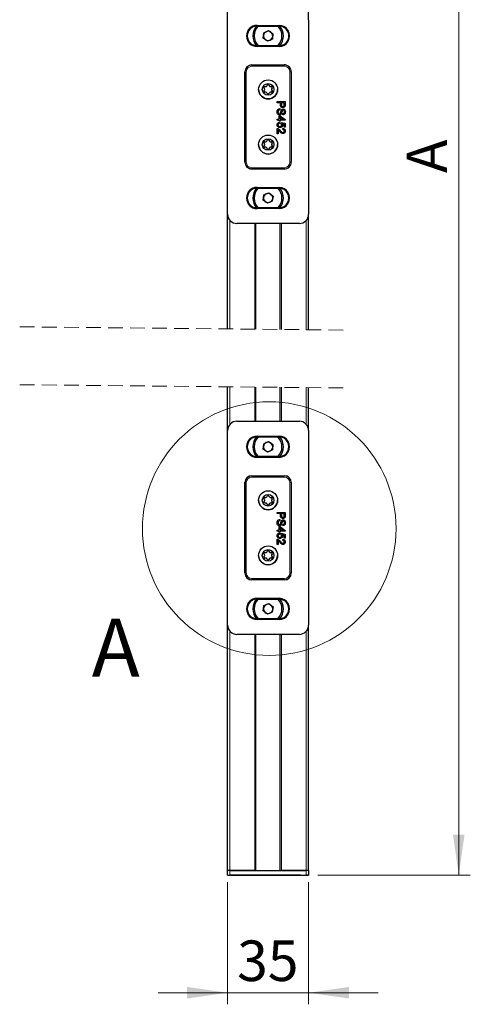
# Model space of a CAD drawing. Units: millimetres. Extents: x 0 to 420, y 0 to 297.
# Drawn here: x 67 to 106, y 112 to 197 of the extents above; entities that cross this region are included whole.
import ezdxf

# ---------------------------------------------------------------- set-up
doc = ezdxf.new("R2010")
doc.units = ezdxf.units.MM
doc.linetypes.add('HIDDEN', pattern=[1.905, 1.27, -0.635])
doc.styles.add('SLDTEXTSTYLE0', font='TXT', dxfattribs={"width": 0.605})
doc.dimstyles.new('SLDDIMSTYLE0', dxfattribs={"dimtxt": 3.5, "dimasz": 3.5, "dimexe": 0, "dimexo": 0.0625, "dimgap": 0.875, "dimtad": 1, "dimlfac": 5, "dimrnd": 1e-09, "dimzin": 12, "dimdsep": 46, "dimtxsty": 'SLDTEXTSTYLE0', "dimsah": 1, "dimcen": 0.09, "dimadec": 0, "dimazin": 3, "dimtfac": 1, "dimtofl": 0, "dimtmove": 0, "dimatfit": 3, "dimfxl": 1, "dimfrac": 2, "dimtolj": 1, "dimtzin": 12, "dimarcsym": 0})
doc.dimstyles.new('SLDDIMSTYLE1', dxfattribs={"dimtxt": 3.5, "dimasz": 3.5, "dimexe": 0, "dimexo": 0.0625, "dimgap": 0.875, "dimtad": 1, "dimlfac": 5, "dimrnd": 1e-09, "dimzin": 12, "dimdsep": 46, "dimtxsty": 'SLDTEXTSTYLE0', "dimsah": 1, "dimcen": 0.09, "dimadec": 0, "dimazin": 3, "dimtfac": 1, "dimtmove": 0, "dimatfit": 0, "dimfxl": 1, "dimfrac": 2, "dimtolj": 1, "dimtzin": 12, "dimarcsym": 0})

# ---------------------------------------------------------------- blocks, each defined once
blk = doc.blocks.new('_D')
at = {"color": 7, "linetype": 'Continuous', "lineweight": 18}
for p, q in [((91.979, 247.885), (105.649, 247.885)), ((104.649, 247.885), (104.649, 123.402)), ((92.479, 123.402), (105.649, 123.402))]:
    blk.add_line(p, q, dxfattribs=at)
for points in [[(104.649, 247.885), (104.149, 244.385), (105.149, 244.385)], [(104.649, 123.402), (105.149, 126.902), (104.149, 126.902)]]:
    blk.add_solid(points, dxfattribs=at)
at = {"color": 7, "linetype": 'Continuous', "lineweight": 18, "insert": (100.137, 184.039), "char_height": 3.5, "attachment_point": 1, "rotation": 90, "style": 'SLDTEXTSTYLE0'}
blk.add_mtext('A', dxfattribs=at)
blk = doc.blocks.new('_D_2')
at = {"color": 7, "linetype": 'Continuous', "lineweight": 18}
for p, q in [((84.679, 122.802), (84.679, 112.251)), ((91.679, 122.802), (91.679, 112.251)), ((84.679, 113.251), (78.679, 113.251)), ((84.679, 113.251), (91.679, 113.251)), ((91.679, 113.251), (97.679, 113.251))]:
    blk.add_line(p, q, dxfattribs=at)
for points in [[(84.679, 113.251), (81.179, 113.751), (81.179, 112.751)], [(91.679, 113.251), (95.179, 112.751), (95.179, 113.751)]]:
    blk.add_solid(points, dxfattribs=at)
at = {"color": 7, "linetype": 'Continuous', "lineweight": 18, "insert": (85.505, 117.763), "char_height": 3.5, "attachment_point": 1, "style": 'SLDTEXTSTYLE0'}
blk.add_mtext('35', dxfattribs=at)

msp = doc.modelspace()

# ---------------------------------------------------------------- linework, layer by layer
at = {"color": 7, "linetype": 'Continuous', "lineweight": 25}
for p, q in [((84.6786, 197.2855), (84.6786, 218.885)), ((91.6786, 197.2855), (91.6786, 218.885)), ((84.6786, 180.4845), (84.6786, 197.2855)), ((91.6786, 197.2855), (91.6786, 180.4845)), ((87.2286, 196.7979), (89.1286, 196.7979)), ((87.2286, 196.735), (89.1286, 196.735)), ((87.7589, 195.6921), (87.8017, 196.152)), ((88.1358, 195.4251), (87.7589, 195.6921)), ((87.8017, 196.152), (88.2214, 196.3449)), ((87.8017, 196.152), (88.0115, 196.2485)), ((88.0115, 196.2485), (88.2214, 196.3449)), ((88.5555, 195.618), (88.1358, 195.4251)), ((88.2214, 196.3449), (88.5983, 196.0779)), ((88.2214, 196.3449), (88.4098, 196.2114)), ((88.4098, 196.2114), (88.5983, 196.0779)), ((88.5983, 196.0779), (88.5555, 195.618)), ((89.1286, 195.035), (87.2286, 195.035)), ((89.1286, 194.9721), (87.2286, 194.9721)), ((86.7786, 193.385), (89.5786, 193.385)), ((86.1786, 184.985), (86.1786, 192.785)), ((90.1786, 192.785), (90.1786, 184.985)), ((87.8755, 191.305), (87.8279, 191.3875)), ((87.8971, 191.5075), (87.9924, 191.5075)), ((88.0617, 191.5475), (88.1093, 191.63)), ((88.2479, 191.63), (88.2955, 191.5475)), ((88.3648, 191.5075), (88.46, 191.5075)), ((88.5293, 191.3875), (88.4817, 191.305)), ((87.8279, 191.1425), (87.8755, 191.225)), ((87.9924, 191.0225), (87.8971, 191.0225)), ((88.1093, 190.9), (88.0617, 190.9825)), ((88.2955, 190.9825), (88.2479, 190.9)), ((88.46, 191.0225), (88.3648, 191.0225)), ((88.4817, 191.225), (88.5293, 191.1425)), ((88.9625, 190.2131), (89.6625, 190.2131)), ((88.9625, 190.1144), (88.9625, 190.2131)), ((89.2496, 190.1144), (88.9625, 190.1144)), ((89.2496, 189.9429), (89.2496, 190.1144)), ((89.5817, 190.1144), (89.3304, 190.1144)), ((89.3304, 190.1144), (89.3304, 189.9456)), ((89.5817, 189.9472), (89.5817, 190.1144)), ((89.6625, 190.2131), (89.6625, 189.9559)), ((89.133, 188.6875), (89.133, 188.9926)), ((89.133, 188.9926), (89.2227, 188.9926)), ((89.2048, 189.6028), (89.2048, 189.5041)), ((89.2227, 188.9926), (89.6535, 188.6605)), ((89.4748, 188.6875), (89.2227, 188.8818)), ((89.2227, 188.8818), (89.2227, 188.6875)), ((89.465, 189.0734), (89.465, 189.1721)), ((88.9625, 188.6875), (89.133, 188.6875)), ((88.9625, 188.5977), (88.9625, 188.6875)), ((89.133, 188.5977), (88.9625, 188.5977)), ((89.133, 188.508), (89.133, 188.5977)), ((89.2227, 188.508), (89.133, 188.508)), ((89.1509, 188.4182), (89.1599, 188.3285)), ((89.2227, 188.6875), (89.4748, 188.6875)), ((89.6535, 188.5977), (89.2227, 188.5977)), ((89.2227, 188.5977), (89.2227, 188.508)), ((89.2856, 188.3195), (89.2945, 188.4093)), ((89.2945, 188.4093), (89.6535, 188.3375)), ((89.5637, 188.2641), (89.3824, 188.2997)), ((89.5637, 188.0054), (89.5637, 188.2641)), ((89.6535, 188.0054), (89.5637, 188.0054)), ((89.6535, 188.6605), (89.6535, 188.5977)), ((89.6535, 188.3375), (89.6535, 188.0054)), ((88.9625, 187.44), (88.9625, 187.8977)), ((89.0522, 187.44), (88.9625, 187.44)), ((89.0522, 187.7825), (89.0522, 187.44)), ((89.456, 187.799), (89.465, 187.8887)), ((87.8755, 186.545), (87.8279, 186.6275)), ((87.8279, 186.3825), (87.8755, 186.465)), ((87.8971, 186.7475), (87.9924, 186.7475)), ((87.9924, 186.2625), (87.8971, 186.2625)), ((88.0617, 186.7875), (88.1093, 186.87)), ((88.2479, 186.87), (88.2955, 186.7875)), ((88.3648, 186.7475), (88.46, 186.7475)), ((88.46, 186.2625), (88.3648, 186.2625)), ((88.5293, 186.6275), (88.4817, 186.545)), ((88.4817, 186.465), (88.5293, 186.3825)), ((88.1093, 186.14), (88.0617, 186.2225)), ((88.2955, 186.2225), (88.2479, 186.14)), ((89.5786, 184.385), (86.7786, 184.385)), ((87.2286, 182.7979), (89.1286, 182.7979)), ((87.2286, 182.735), (89.1286, 182.735)), ((87.7503, 181.7121), (87.8147, 182.1695)), ((87.8147, 182.1695), (88.243, 182.3424)), ((87.8147, 182.1695), (88.0288, 182.2559)), ((88.0288, 182.2559), (88.243, 182.3424)), ((88.243, 182.3424), (88.6069, 182.0579)), ((88.243, 182.3424), (88.4249, 182.2001)), ((88.4249, 182.2001), (88.6069, 182.0579)), ((88.6069, 182.0579), (88.5425, 181.6005)), ((88.1142, 181.4276), (87.7503, 181.7121)), ((88.5425, 181.6005), (88.1142, 181.4276)), ((84.6786, 170.583), (84.6786, 180.4845)), ((89.1286, 181.035), (87.2286, 181.035)), ((89.1286, 180.9721), (87.2286, 180.9721)), ((91.6786, 170.5128), (91.6786, 180.4845)), ((90.8791, 179.685), (85.4781, 179.685)), ((87.1286, 170.5585), (87.1286, 179.685)), ((89.2286, 170.5374), (89.2286, 179.685)), ((84.6786, 161.8026), (84.6786, 165.583)), ((87.1286, 162.6021), (87.1286, 165.5585)), ((89.2286, 162.6021), (89.2286, 165.5374)), ((91.6786, 161.8026), (91.6786, 165.5128)), ((85.4781, 162.6021), (90.8791, 162.6021)), ((84.6786, 145.0016), (84.6786, 161.8026)), ((91.6786, 161.8026), (91.6786, 145.0016)), ((87.2286, 161.315), (89.1286, 161.315)), ((87.2286, 161.2521), (89.1286, 161.2521)), ((87.8017, 160.6691), (88.2214, 160.862)), ((87.8017, 160.6691), (88.0115, 160.7656)), ((88.0115, 160.7656), (88.2214, 160.862)), ((88.2214, 160.862), (88.5983, 160.595)), ((88.2214, 160.862), (88.4098, 160.7285)), ((88.4098, 160.7285), (88.5983, 160.595)), ((87.7589, 160.2092), (87.8017, 160.6691)), ((88.1358, 159.9422), (87.7589, 160.2092)), ((88.5555, 160.1351), (88.1358, 159.9422)), ((88.5983, 160.595), (88.5555, 160.1351)), ((89.1286, 159.5521), (87.2286, 159.5521)), ((89.1286, 159.4892), (87.2286, 159.4892)), ((86.7786, 157.9021), (89.5786, 157.9021)), ((86.1786, 149.5021), (86.1786, 157.3021)), ((90.1786, 157.3021), (90.1786, 149.5021)), ((87.8755, 155.8221), (87.8279, 155.9046)), ((87.8279, 155.6596), (87.8755, 155.7421)), ((87.8971, 156.0246), (87.9924, 156.0246)), ((88.0617, 156.0646), (88.1093, 156.1471)), ((88.2479, 156.1471), (88.2955, 156.0646)), ((88.3648, 156.0246), (88.46, 156.0246)), ((88.5293, 155.9046), (88.4817, 155.8221)), ((88.4817, 155.7421), (88.5293, 155.6596)), ((87.9924, 155.5396), (87.8971, 155.5396)), ((88.1093, 155.4171), (88.0617, 155.4996)), ((88.2955, 155.4996), (88.2479, 155.4171)), ((88.46, 155.5396), (88.3648, 155.5396)), ((88.9625, 154.7302), (89.6625, 154.7302)), ((88.9625, 154.6315), (88.9625, 154.7302)), ((89.2496, 154.6315), (88.9625, 154.6315)), ((89.2048, 154.12), (89.2048, 154.0213)), ((89.2496, 154.46), (89.2496, 154.6315)), ((89.5817, 154.6315), (89.3304, 154.6315)), ((89.3304, 154.6315), (89.3304, 154.4627)), ((89.5817, 154.4644), (89.5817, 154.6315)), ((89.6625, 154.7302), (89.6625, 154.4731)), ((88.9625, 153.2046), (89.133, 153.2046)), ((88.9625, 153.1148), (88.9625, 153.2046)), ((89.133, 153.1148), (88.9625, 153.1148)), ((89.133, 153.2046), (89.133, 153.5097)), ((89.133, 153.5097), (89.2227, 153.5097)), ((89.133, 153.0251), (89.133, 153.1148)), ((89.2227, 153.5097), (89.6535, 153.1777)), ((89.4748, 153.2046), (89.2227, 153.3989)), ((89.2227, 153.3989), (89.2227, 153.2046)), ((89.2227, 153.2046), (89.4748, 153.2046)), ((89.6535, 153.1148), (89.2227, 153.1148)), ((89.2227, 153.1148), (89.2227, 153.0251)), ((89.465, 153.5905), (89.465, 153.6892)), ((89.6535, 153.1777), (89.6535, 153.1148)), ((88.9625, 151.9572), (88.9625, 152.4148)), ((89.0522, 152.2996), (89.0522, 151.9572)), ((89.2227, 153.0251), (89.133, 153.0251)), ((89.1509, 152.9354), (89.1599, 152.8456)), ((89.2856, 152.8366), (89.2945, 152.9264)), ((89.2945, 152.9264), (89.6535, 152.8546)), ((89.5637, 152.7812), (89.3824, 152.8169)), ((89.456, 152.3161), (89.465, 152.4059)), ((89.5637, 152.5225), (89.5637, 152.7812)), ((89.6535, 152.5225), (89.5637, 152.5225)), ((89.6535, 152.8546), (89.6535, 152.5225)), ((88.0617, 151.3046), (88.1093, 151.3871)), ((88.2479, 151.3871), (88.2955, 151.3046)), ((89.0522, 151.9572), (88.9625, 151.9572)), ((87.8755, 151.0621), (87.8279, 151.1446)), ((87.8279, 150.8996), (87.8755, 150.9821)), ((87.8971, 151.2646), (87.9924, 151.2646)), ((87.9924, 150.7796), (87.8971, 150.7796)), ((88.1093, 150.6572), (88.0617, 150.7397)), ((88.2955, 150.7397), (88.2479, 150.6572)), ((88.3648, 151.2646), (88.46, 151.2646)), ((88.46, 150.7796), (88.3648, 150.7796)), ((88.5293, 151.1446), (88.4817, 151.0621)), ((88.4817, 150.9821), (88.5293, 150.8996)), ((89.5786, 148.9021), (86.7786, 148.9021)), ((87.2286, 147.315), (89.1286, 147.315)), ((87.2286, 147.2521), (89.1286, 147.2521)), ((87.7503, 146.2292), (87.8147, 146.6866)), ((87.8147, 146.6866), (88.243, 146.8595)), ((87.8147, 146.6866), (88.0288, 146.773)), ((88.0288, 146.773), (88.243, 146.8595)), ((88.243, 146.8595), (88.6069, 146.575)), ((88.243, 146.8595), (88.4249, 146.7173)), ((88.4249, 146.7173), (88.6069, 146.575)), ((88.6069, 146.575), (88.5425, 146.1177)), ((89.1286, 145.5522), (87.2286, 145.5522)), ((89.1286, 145.4893), (87.2286, 145.4893)), ((88.1142, 145.9448), (87.7503, 146.2292)), ((88.5425, 146.1177), (88.1142, 145.9448)), ((84.6786, 123.8021), (84.6786, 145.0016)), ((91.6786, 123.8021), (91.6786, 145.0016)), ((90.8791, 144.2021), (85.4781, 144.2021)), ((87.1286, 123.8021), (87.1286, 144.2021)), ((89.2286, 123.8021), (89.2286, 144.2021)), ((84.8786, 123.8021), (84.6786, 123.8021)), ((84.6786, 123.4021), (84.6786, 123.8021)), ((84.6786, 123.4021), (84.8786, 123.4021)), ((87.0286, 123.8021), (84.8786, 123.8021)), ((84.8786, 123.8021), (91.4786, 123.8021)), ((90.4286, 123.4021), (84.8786, 123.4021)), ((84.8786, 123.4021), (91.4786, 123.4021)), ((91.4786, 123.8021), (89.3286, 123.8021)), ((90.9786, 123.4021), (90.3877, 123.4021)), ((90.4286, 123.4021), (90.3877, 123.4021)), ((90.9786, 123.4021), (91.5695, 123.4021)), ((91.6786, 123.8021), (91.4786, 123.8021)), ((91.6786, 123.4021), (91.4786, 123.4021)), ((91.5286, 123.4021), (91.6786, 123.4021)), ((91.5695, 123.4021), (91.5286, 123.4021)), ((91.6786, 123.8021), (91.6786, 123.4021))]:
    msp.add_line(p, q, dxfattribs=at)
at = {"color": 7, "linetype": 'Continuous', "lineweight": 18}
for p, q in [((87.2286, 196.735), (87.2286, 196.7979)), ((89.1286, 196.735), (89.1286, 196.7979)), ((87.2286, 195.035), (87.2286, 194.9721)), ((89.1286, 195.035), (89.1286, 194.9721)), ((86.7786, 193.366), (86.7786, 193.385)), ((86.7786, 193.366), (89.5786, 193.366)), ((86.7786, 193.366), (86.7786, 193.2661)), ((89.5786, 193.2661), (86.7786, 193.2661)), ((89.5786, 193.366), (89.5786, 193.385)), ((89.5786, 193.366), (89.5786, 193.2661)), ((86.1976, 192.785), (86.1786, 192.785)), ((86.1976, 184.985), (86.1976, 192.785)), ((86.1976, 192.785), (86.2975, 192.785)), ((86.2975, 192.785), (86.2975, 184.985)), ((90.0597, 184.985), (90.0597, 192.785)), ((90.0597, 192.785), (90.1596, 192.785)), ((90.1596, 192.785), (90.1596, 184.985)), ((90.1596, 192.785), (90.1786, 192.785)), ((86.1976, 184.985), (86.1786, 184.985)), ((86.1976, 184.985), (86.2975, 184.985)), ((90.0597, 184.985), (90.1596, 184.985)), ((90.1596, 184.985), (90.1786, 184.985)), ((86.7786, 184.5039), (89.5786, 184.5039)), ((86.7786, 184.5039), (86.7786, 184.404)), ((86.7786, 184.404), (86.7786, 184.385)), ((89.5786, 184.404), (86.7786, 184.404)), ((89.5786, 184.5039), (89.5786, 184.404)), ((89.5786, 184.404), (89.5786, 184.385)), ((87.2286, 182.735), (87.2286, 182.7979)), ((89.1286, 182.735), (89.1286, 182.7979)), ((87.2286, 181.035), (87.2286, 180.9721)), ((89.1286, 181.035), (89.1286, 180.9721)), ((84.8786, 170.581), (84.8786, 179.9554)), ((87.0286, 170.5595), (87.0286, 179.685)), ((89.3286, 170.5364), (89.3286, 179.685)), ((91.4786, 170.5148), (91.4786, 179.9554)), ((84.8786, 162.3317), (84.8786, 165.581)), ((87.0286, 162.6021), (87.0286, 165.5595)), ((89.3286, 162.6021), (89.3286, 165.5364)), ((91.4786, 162.3317), (91.4786, 165.5148)), ((87.2286, 161.2521), (87.2286, 161.315)), ((89.1286, 161.2521), (89.1286, 161.315)), ((87.2286, 159.5521), (87.2286, 159.4892)), ((89.1286, 159.5521), (89.1286, 159.4892)), ((86.7786, 157.8832), (86.7786, 157.9021)), ((86.7786, 157.8832), (89.5786, 157.8832)), ((86.7786, 157.8832), (86.7786, 157.7832)), ((89.5786, 157.7832), (86.7786, 157.7832)), ((89.5786, 157.8832), (89.5786, 157.9021)), ((89.5786, 157.8832), (89.5786, 157.7832)), ((86.1976, 157.3021), (86.1786, 157.3021)), ((86.1976, 149.5021), (86.1976, 157.3021)), ((86.1976, 157.3021), (86.2975, 157.3021)), ((86.2975, 157.3021), (86.2975, 149.5021)), ((90.0597, 149.5021), (90.0597, 157.3021)), ((90.0597, 157.3021), (90.1596, 157.3021)), ((90.1596, 157.3021), (90.1596, 149.5021)), ((90.1596, 157.3021), (90.1786, 157.3021)), ((86.1976, 149.5021), (86.1786, 149.5021)), ((86.1976, 149.5021), (86.2975, 149.5021)), ((86.7786, 149.021), (89.5786, 149.021)), ((86.7786, 149.021), (86.7786, 148.9211)), ((86.7786, 148.9211), (86.7786, 148.9021)), ((89.5786, 148.9211), (86.7786, 148.9211)), ((89.5786, 149.021), (89.5786, 148.9211)), ((89.5786, 148.9211), (89.5786, 148.9021)), ((90.0597, 149.5021), (90.1596, 149.5021)), ((90.1596, 149.5021), (90.1786, 149.5021)), ((87.2286, 147.2521), (87.2286, 147.315)), ((89.1286, 147.2521), (89.1286, 147.315)), ((87.2286, 145.5522), (87.2286, 145.4893)), ((89.1286, 145.5522), (89.1286, 145.4893)), ((84.8786, 123.8021), (84.8786, 144.4725)), ((87.0286, 123.8021), (87.0286, 144.2021)), ((89.3286, 123.8021), (89.3286, 144.2021)), ((91.4786, 123.8021), (91.4786, 144.4725)), ((84.8786, 123.8021), (84.8786, 123.4021)), ((91.4786, 123.4021), (91.4786, 123.8021))]:
    msp.add_line(p, q, dxfattribs=at)
at = {"color": 7, "linetype": 'HIDDEN', "lineweight": 18}
for p, q in [((94.6786, 170.4828), (66.7187, 170.7631)), ((94.6786, 165.4828), (66.7187, 165.7631))]:
    msp.add_line(p, q, dxfattribs=at)
at = {"color": 7, "linetype": 'Continuous', "lineweight": 25, "flags": 128}
for points in [[(87.8172, 191.1025), (87.8199, 191.1232), (87.8279, 191.1425)], [(88.5293, 191.1425), (88.5373, 191.1232), (88.54, 191.1025)], [(87.8172, 186.3425), (87.8199, 186.3632), (87.8279, 186.3825)], [(88.5293, 186.3825), (88.5373, 186.3632), (88.54, 186.3425)], [(87.8172, 155.6197), (87.8199, 155.6404), (87.8279, 155.6596)], [(88.5293, 155.6596), (88.5373, 155.6404), (88.54, 155.6197)], [(87.8172, 150.8596), (87.8199, 150.8803), (87.8279, 150.8996)], [(88.5293, 150.8996), (88.5373, 150.8803), (88.54, 150.8596)]]:
    msp.add_lwpolyline(points, dxfattribs=at)
at = {"color": 7, "linetype": 'Continuous', "lineweight": 25}
for centre, radius in [((88.1786, 191.265), 0.82), ((88.1786, 191.265), 0.5), ((88.1786, 186.505), 0.82), ((88.1786, 186.505), 0.5), ((88.1786, 155.7821), 0.82), ((88.1786, 155.7821), 0.5), ((88.1786, 151.0221), 0.82), ((88.1786, 151.0221), 0.5)]:
    msp.add_circle(centre, radius, dxfattribs=at)
at = {"color": 7, "linetype": 'Continuous', "lineweight": 18}
msp.add_circle((88.2786, 153.3351), 10.9517, dxfattribs=at)
at = {"color": 7, "linetype": 'Continuous', "lineweight": 25}
for centre, radius, start, end in [((87.2286, 195.885), 0.9129, 90.000429, 269.999571), ((87.2286, 195.885), 0.85, 90.001607, 269.998393), ((88.1785, 195.885), 1.32, 140.039926, 219.960074), ((88.1786, 195.885), 1.2, 134.901257, 225.098743), ((88.1786, 195.885), 1.2, 314.899473, 45.100527), ((89.1286, 195.885), 0.9129, 269.998932, 90.001068), ((89.1286, 195.885), 0.85, 270, 90), ((88.1786, 195.885), 1.32, 320.041471, 39.958529), ((88.1786, 195.885), 1.2, 179.999315, 225.097928), ((88.1786, 195.885), 0.4, 174.688003, 234.684342), ((88.1786, 195.885), 0.4, 114.685536, 174.681355), ((88.1786, 195.885), 0.4, 54.685517, 114.685075), ((88.1786, 195.885), 0.4, 294.682452, 354.686063), ((88.1786, 195.885), 0.3999, 354.675861, 54.687427), ((88.1786, 195.885), 1.1999, 314.898832, 0.001183), ((88.1786, 195.885), 0.4, 234.685517, 294.685075), ((86.7786, 192.785), 0.6, 90.000383, 179.99734), ((89.5786, 192.785), 0.6, 359.998773, 90.001227), ((87.8971, 191.4275), 0.08, 90.001581, 209.995071), ((87.8971, 191.4275), 0.08, 89.990861, 180.026214), ((87.9924, 191.5874), 0.0799, 269.968753, 330.00818), ((88.1786, 191.59), 0.08, 29.99349, 150.00651), ((88.3647, 191.5874), 0.0799, 209.99182, 270.031247), ((88.46, 191.4275), 0.08, 330.004929, 89.998419), ((88.46, 191.4275), 0.08, 0.002938, 89.979987), ((88.1786, 191.265), 0.82, 180.000514, 359.999486), ((87.8972, 191.1025), 0.08, 150, 269.993491), ((87.8061, 191.265), 0.0801, 330.039428, 29.960572), ((87.8061, 191.265), 0.0801, 330.03289, 0.006537), ((87.9924, 190.9426), 0.0799, 29.99182, 90.031247), ((88.1786, 190.94), 0.08, 209.99349, 330.00651), ((88.3647, 190.9426), 0.0799, 89.968753, 150.00818), ((88.46, 191.1025), 0.08, 270.006509, 30), ((88.5511, 191.265), 0.0801, 150.039428, 209.960572), ((88.551, 191.265), 0.0801, 179.993463, 209.96711), ((88.1786, 186.505), 0.82, 180.000514, 359.999486), ((87.8971, 186.6675), 0.08, 90.001581, 209.995071), ((87.8971, 186.3425), 0.08, 149.990141, 270.013208), ((87.8971, 186.6675), 0.08, 89.990861, 180.026214), ((87.8061, 186.505), 0.0801, 330.030897, 29.969103), ((87.8063, 186.505), 0.0799, 329.999351, 0.023015), ((87.9924, 186.8274), 0.0799, 269.960222, 330.046288), ((87.9924, 186.1825), 0.08, 30.00889, 89.9846), ((88.1786, 186.83), 0.08, 29.99349, 150.00651), ((88.3647, 186.8274), 0.0799, 209.953712, 270.039778), ((88.3648, 186.1825), 0.08, 90.0154, 149.99111), ((88.46, 186.6675), 0.08, 330.004929, 89.998419), ((88.46, 186.6675), 0.08, 0.002938, 89.979987), ((88.46, 186.3425), 0.08, 269.986792, 30.009859), ((88.551, 186.505), 0.0801, 150.030897, 209.969103), ((88.5509, 186.505), 0.0799, 179.976985, 210.000649), ((88.1786, 186.18), 0.08, 209.99349, 330.00651), ((86.7786, 184.985), 0.6, 180.000383, 269.999617), ((89.5786, 184.985), 0.6, 269.998773, 0.003504), ((87.2286, 181.885), 0.9129, 90.001077, 269.998923), ((87.2286, 181.885), 0.85, 90.000804, 269.999196), ((88.1786, 181.885), 1.32, 140.040367, 219.959633), ((88.1786, 181.885), 1.2, 134.900622, 225.099378), ((88.1787, 181.885), 0.4001, 111.990543, 171.977344), ((88.1786, 181.8851), 0.4, 51.978897, 111.985964), ((88.1786, 181.885), 0.4, 351.982887, 51.98902), ((88.1786, 181.885), 1.2, 314.898575, 45.101425), ((89.1286, 181.885), 0.9129, 269.999581, 90.000419), ((89.1286, 181.885), 0.85, 269.999196, 90.000804), ((88.1785, 181.885), 1.32, 320.042316, 39.957684), ((88.1785, 181.8849), 1.1999, 179.997489, 225.100893), ((88.1786, 181.885), 0.4, 171.984991, 231.980583), ((88.1786, 181.885), 0.4, 231.981953, 291.983861), ((88.1786, 181.885), 0.4, 291.982693, 351.985194), ((88.1788, 181.8849), 1.1998, 314.895346, 0.003531), ((85.4779, 180.4844), 0.7993, 179.987859, 270.012141), ((90.8792, 180.4844), 0.7993, 269.987859, 0.012141), ((85.4779, 161.8028), 0.7994, 89.988831, 180.011169), ((90.8792, 161.8028), 0.7994, 359.988831, 90.011169), ((87.2286, 160.4021), 0.9129, 90.000429, 269.999571), ((87.2286, 160.4021), 0.85, 90, 270), ((88.1785, 160.4021), 1.32, 140.039926, 219.960074), ((88.1785, 160.4021), 1.2, 134.90001, 225.09999), ((88.1787, 160.4021), 0.4001, 114.692904, 174.673987), ((88.1785, 160.4021), 0.4, 54.679032, 114.677958), ((88.1788, 160.4022), 0.3998, 354.667751, 54.698388), ((88.1787, 160.4021), 1.1999, 314.898326, 45.101674), ((89.1286, 160.4021), 0.9129, 269.998932, 90.001068), ((89.1286, 160.4021), 0.85, 269.998393, 90.001607), ((88.1786, 160.4021), 1.32, 320.040942, 39.959058), ((88.1785, 160.4021), 1.1999, 179.99743, 225.099813), ((88.1785, 160.4021), 0.3999, 174.677357, 234.694988), ((88.1786, 160.4021), 0.4, 234.679032, 294.677958), ((88.1785, 160.4021), 0.4, 294.689504, 354.68296), ((88.1787, 160.4021), 1.1999, 314.897034, 0.00298), ((86.7786, 157.3021), 0.6, 90.004269, 179.995731), ((89.5786, 157.3021), 0.6, 0.000383, 89.997341), ((88.1786, 155.7822), 0.82, 180.00218, 359.99782), ((87.8971, 155.9446), 0.08, 89.967069, 210.019722), ((87.8971, 155.9447), 0.0799, 89.961706, 180.021214), ((87.8971, 155.6196), 0.08, 150.009859, 270.00335), ((87.8061, 155.7821), 0.0801, 330.039428, 29.960572), ((87.8061, 155.7821), 0.0801, 330.03289, 0.006537), ((87.9924, 156.1046), 0.08, 270.0154, 329.99111), ((88.1786, 156.1071), 0.08, 29.99349, 150.00651), ((88.3648, 156.1046), 0.08, 210.00889, 269.9846), ((88.4601, 155.9446), 0.08, 329.980278, 90.032931), ((88.46, 155.9446), 0.08, 0.007938, 90.009142), ((88.46, 155.6196), 0.08, 269.99665, 29.990141), ((88.5511, 155.7821), 0.0801, 150.039428, 209.960572), ((88.551, 155.7821), 0.0801, 179.993463, 209.96711), ((87.9924, 155.4596), 0.08, 30.00889, 89.9846), ((88.1786, 155.4571), 0.08, 209.99349, 330.00651), ((88.3648, 155.4596), 0.08, 90.0154, 149.99111), ((88.1786, 151.3471), 0.08, 29.99349, 150.00651), ((88.1786, 151.0221), 0.82, 179.998848, 0.001152), ((87.8972, 151.1846), 0.08, 90.006509, 210), ((87.8972, 150.8596), 0.08, 150, 269.993491), ((87.8971, 151.1847), 0.0799, 89.961722, 180.055353), ((87.8061, 151.0221), 0.0801, 330.039428, 29.960572), ((87.8065, 151.022), 0.0797, 329.965815, 0.073613), ((87.9924, 151.3446), 0.08, 270.0154, 329.99111), ((87.9925, 150.6998), 0.0799, 29.974744, 90.077909), ((88.1786, 150.6972), 0.08, 209.99349, 330.00651), ((88.3648, 151.3446), 0.08, 210.00889, 269.9846), ((88.3647, 150.6998), 0.0799, 89.922091, 150.025256), ((88.46, 151.1846), 0.08, 330, 89.993491), ((88.46, 151.1846), 0.08, 359.973786, 90.009139), ((88.46, 150.8596), 0.08, 270.006509, 30), ((88.5511, 151.0221), 0.0801, 150.039428, 209.960572), ((88.5507, 151.022), 0.0797, 179.926387, 210.034185), ((86.7786, 149.5022), 0.6, 180.004269, 269.995731), ((89.5786, 149.5021), 0.6, 270.002659, 359.999617), ((87.2286, 146.4021), 0.9129, 90.000429, 269.999571), ((87.2286, 146.4021), 0.85, 90, 270), ((88.1785, 146.4021), 1.32, 140.039926, 219.960074), ((88.1785, 146.4021), 1.2, 134.899732, 225.100268), ((88.1787, 146.4021), 1.1999, 314.897923, 45.102077), ((89.1286, 146.4021), 0.9129, 269.998932, 90.001068), ((89.1286, 146.4021), 0.85, 269.998393, 90.001607), ((88.1786, 146.4021), 1.32, 320.041999, 39.958001), ((88.1785, 146.4021), 1.1999, 179.998627, 225.100894), ((88.1787, 146.4021), 0.4001, 171.987681, 231.975336), ((88.1786, 146.4021), 0.4, 111.982693, 171.985194), ((88.1786, 146.4022), 0.4, 51.978897, 111.985964), ((88.1786, 146.4022), 0.4, 291.983646, 351.975827), ((88.1786, 146.4021), 0.4, 351.985578, 51.983773), ((88.1788, 146.4021), 1.1998, 314.895346, 0.002392), ((88.1786, 146.4023), 0.4001, 232.000861, 291.97848), ((85.4779, 145.0015), 0.7994, 179.988831, 270.011169), ((90.8792, 145.0015), 0.7994, 269.988831, 0.011169)]:
    msp.add_arc(centre, radius, start, end, dxfattribs=at)
at = {"color": 7, "linetype": 'Continuous', "lineweight": 18}
for centre, radius, start, end in [((86.7786, 192.785), 0.581, 89.99753, 180.000119), ((86.7786, 192.785), 0.4811, 90.000006, 179.999994), ((89.5786, 192.7851), 0.581, 359.995867, 90.004133), ((89.5786, 192.785), 0.4811, 0.000006, 89.999994), ((86.7786, 184.985), 0.581, 180.001543, 269.998457), ((86.7786, 184.985), 0.4811, 180.000006, 269.999994), ((89.5786, 184.985), 0.581, 269.999881, 0.00247), ((89.5786, 184.985), 0.4811, 270.000006, 359.999994), ((86.7786, 157.3021), 0.581, 90.001543, 179.998457), ((86.7786, 157.3021), 0.4811, 90.000006, 179.999994), ((89.5786, 157.3022), 0.581, 359.99753, 90.000119), ((89.5786, 157.3021), 0.4811, 0.000006, 89.999994), ((86.7786, 149.5021), 0.581, 180.001543, 269.998457), ((86.7786, 149.5021), 0.4811, 180.000006, 269.999994), ((89.5786, 149.5021), 0.581, 269.999881, 0.00247), ((89.5786, 149.5021), 0.4811, 270.000006, 359.999994)]:
    msp.add_arc(centre, radius, start, end, dxfattribs=at)
at = {"color": 7, "linetype": 'Continuous', "lineweight": 25}
for points, knots in [([(89.4612, 189.6926), (89.4262, 189.6963), (89.3564, 189.7037), (89.2553, 189.793), (89.2518, 189.886), (89.2496, 189.9429)], [0, 0, 0, 0, 0.2807507, 0.5596855, 1, 1, 1, 1]), ([(89.3304, 189.9456), (89.3312, 189.9241), (89.3327, 189.8814), (89.358, 189.8239), (89.4078, 189.7948), (89.4415, 189.7925), (89.4584, 189.7913)], [0, 0, 0, 0, 0.28142324, 0.55970897, 0.77936921, 1, 1, 1, 1]), ([(89.4584, 189.7913), (89.4724, 189.7922), (89.5004, 189.794), (89.5361, 189.8112), (89.5631, 189.8359), (89.5714, 189.8564), (89.5755, 189.8666)], [0, 0, 0, 0, 0.2803819, 0.5601924, 0.7801842, 1, 1, 1, 1]), ([(89.6559, 189.8522), (89.6497, 189.8268), (89.6373, 189.7762), (89.5835, 189.7241), (89.5222, 189.6969), (89.4815, 189.694), (89.4612, 189.6926)], [0, 0, 0, 0, 0.279977, 0.5588743, 0.7794332, 1, 1, 1, 1]), ([(89.6559, 189.8522), (89.6497, 189.8268), (89.6373, 189.7762), (89.5835, 189.7241), (89.5222, 189.6969), (89.4815, 189.694), (89.4612, 189.6926)], [0, 0, 0, 0, 0.279977, 0.5588743, 0.7794332, 1, 1, 1, 1]), ([(89.5755, 189.8666), (89.5778, 189.8816), (89.5818, 189.9083), (89.5817, 189.9353), (89.5817, 189.9472)], [0, 0, 0, 0, 0.5597254, 1, 1, 1, 1]), ([(89.6625, 189.9559), (89.6624, 189.9365), (89.6623, 189.9018), (89.6578, 189.8673), (89.6559, 189.8522)], [0, 0, 0, 0, 0.5600462, 1, 1, 1, 1]), ([(88.9535, 189.3096), (88.9556, 189.3505), (88.9597, 189.4318), (89.0183, 189.5342), (89.1091, 189.5919), (89.1729, 189.5992), (89.2048, 189.6028)], [0, 0, 0, 0, 0.2807967, 0.55959, 0.7796181, 1, 1, 1, 1]), ([(89.1612, 189.0554), (89.1271, 189.061), (89.0589, 189.0722), (88.9699, 189.1672), (88.9597, 189.2556), (88.9535, 189.3096)], [0, 0, 0, 0, 0.2799754, 0.5600793, 1, 1, 1, 1]), ([(89.1612, 189.0554), (89.1271, 189.061), (89.0589, 189.0722), (88.9699, 189.1672), (88.9597, 189.2556), (88.9535, 189.3096)], [0, 0, 0, 0, 0.2799754, 0.5600793, 1, 1, 1, 1]), ([(89.2048, 189.5041), (89.1781, 189.5002), (89.1249, 189.4922), (89.0667, 189.4403), (89.0386, 189.3768), (89.0357, 189.3349), (89.0343, 189.314)], [0, 0, 0, 0, 0.2806141, 0.5586622, 0.779196, 1, 1, 1, 1]), ([(89.0343, 189.314), (89.0356, 189.293), (89.0382, 189.2511), (89.064, 189.1969), (89.1071, 189.1613), (89.14, 189.1565), (89.1564, 189.1541)], [0, 0, 0, 0, 0.2809094, 0.5607471, 0.7804609, 1, 1, 1, 1]), ([(89.1564, 189.1541), (89.1685, 189.1553), (89.1926, 189.1575), (89.2294, 189.1832), (89.2428, 189.2114), (89.2509, 189.2287)], [0, 0, 0, 0, 0.2801075, 0.560042, 1, 1, 1, 1]), ([(89.3304, 189.1768), (89.321, 189.1583), (89.3023, 189.1213), (89.2593, 189.0811), (89.21, 189.0587), (89.1775, 189.0565), (89.1612, 189.0554)], [0, 0, 0, 0, 0.2804331, 0.5599054, 0.7799098, 1, 1, 1, 1]), ([(89.3304, 189.1768), (89.321, 189.1583), (89.3023, 189.1213), (89.2593, 189.0811), (89.21, 189.0587), (89.1775, 189.0565), (89.1612, 189.0554)], [0, 0, 0, 0, 0.2804331, 0.5599054, 0.7799098, 1, 1, 1, 1]), ([(89.2509, 189.2287), (89.2598, 189.2564), (89.2744, 189.3019), (89.2907, 189.3665), (89.3062, 189.4208), (89.321, 189.4553), (89.3284, 189.4726)], [0, 0, 0, 0, 0.339922, 0.5600548, 0.7801189, 1, 1, 1, 1]), ([(89.3284, 189.4726), (89.3374, 189.4883), (89.3552, 189.5197), (89.4044, 189.5648), (89.4512, 189.5717), (89.4797, 189.5759)], [0, 0, 0, 0, 0.2814958, 0.5622563, 1, 1, 1, 1]), ([(89.4244, 189.4521), (89.4051, 189.4015), (89.3706, 189.3108), (89.3427, 189.2179), (89.3304, 189.1768)], [0, 0, 0, 0, 0.5583742, 1, 1, 1, 1]), ([(89.4244, 189.4521), (89.4051, 189.4015), (89.3706, 189.3108), (89.3427, 189.2179), (89.3304, 189.1768)], [0, 0, 0, 0, 0.5583742, 1, 1, 1, 1]), ([(89.4862, 189.4772), (89.4732, 189.476), (89.4498, 189.4739), (89.4321, 189.4588), (89.4244, 189.4521)], [0, 0, 0, 0, 0.5595644, 1, 1, 1, 1]), ([(89.4862, 189.4772), (89.4732, 189.476), (89.4498, 189.4739), (89.4321, 189.4588), (89.4244, 189.4521)], [0, 0, 0, 0, 0.5595644, 1, 1, 1, 1]), ([(89.6714, 189.3329), (89.6693, 189.2982), (89.6649, 189.229), (89.6209, 189.1395), (89.5465, 189.0846), (89.4922, 189.0771), (89.465, 189.0734)], [0, 0, 0, 0, 0.28079854, 0.56015643, 0.77985829, 1, 1, 1, 1]), ([(89.465, 189.1721), (89.486, 189.1758), (89.5277, 189.1834), (89.5849, 189.2398), (89.5885, 189.2951), (89.5907, 189.329)], [0, 0, 0, 0, 0.2811276, 0.5602492, 1, 1, 1, 1]), ([(89.4797, 189.5759), (89.5013, 189.5736), (89.5444, 189.5689), (89.601, 189.534), (89.6594, 189.4582), (89.6665, 189.3845), (89.6714, 189.3329)], [0, 0, 0, 0, 0.1870357, 0.3741177, 0.5611456, 1, 1, 1, 1]), ([(89.5907, 189.329), (89.59, 189.3481), (89.5886, 189.386), (89.569, 189.4366), (89.5312, 189.4711), (89.5012, 189.4752), (89.4862, 189.4772)], [0, 0, 0, 0, 0.2813198, 0.5607468, 0.7806768, 1, 1, 1, 1]), ([(88.9535, 188.2008), (88.956, 188.2314), (88.961, 188.2925), (89.0124, 188.3643), (89.0797, 188.4068), (89.1272, 188.4144), (89.1509, 188.4182)], [0, 0, 0, 0, 0.2800421, 0.5592293, 0.7794284, 1, 1, 1, 1]), ([(89.0385, 188.0231), (89.0108, 188.0509), (88.9612, 188.1007), (88.9559, 188.1701), (88.9535, 188.2008)], [0, 0, 0, 0, 0.5584112, 1, 1, 1, 1]), ([(89.1599, 188.3285), (89.1416, 188.3248), (89.1052, 188.3173), (89.0609, 188.2872), (89.0373, 188.2441), (89.0353, 188.2148), (89.0343, 188.2002)], [0, 0, 0, 0, 0.2807526, 0.5599377, 0.779591, 1, 1, 1, 1]), ([(89.0343, 188.2002), (89.0366, 188.1772), (89.0414, 188.1314), (89.089, 188.0839), (89.1436, 188.0622), (89.1793, 188.0602), (89.1972, 188.0593)], [0, 0, 0, 0, 0.27957191, 0.5583079, 0.77890019, 1, 1, 1, 1]), ([(89.2025, 187.9695), (89.1693, 187.972), (89.1099, 187.9764), (89.0603, 188.0088), (89.0385, 188.0231)], [0, 0, 0, 0, 0.55977758, 1, 1, 1, 1]), ([(89.2025, 187.9695), (89.1693, 187.972), (89.1099, 187.9764), (89.0603, 188.0088), (89.0385, 188.0231)], [0, 0, 0, 0, 0.55977758, 1, 1, 1, 1]), ([(89.1972, 188.0593), (89.2192, 188.0607), (89.263, 188.0635), (89.3178, 188.0967), (89.3453, 188.148), (89.3473, 188.1825), (89.3484, 188.1998)], [0, 0, 0, 0, 0.2807101, 0.5596186, 0.7792997, 1, 1, 1, 1]), ([(89.4291, 188.1749), (89.425, 188.1429), (89.4166, 188.0788), (89.3526, 188.011), (89.278, 187.9744), (89.2277, 187.9711), (89.2025, 187.9695)], [0, 0, 0, 0, 0.2791478, 0.5587775, 0.7791835, 1, 1, 1, 1]), ([(89.3484, 188.1998), (89.3477, 188.213), (89.3464, 188.2394), (89.328, 188.2842), (89.3016, 188.3061), (89.2856, 188.3195)], [0, 0, 0, 0, 0.2809694, 0.5613259, 1, 1, 1, 1]), ([(89.3824, 188.2997), (89.397, 188.2785), (89.423, 188.2406), (89.4273, 188.195), (89.4291, 188.1749)], [0, 0, 0, 0, 0.5598849, 1, 1, 1, 1]), ([(88.9625, 187.8977), (88.9743, 187.8975), (88.9955, 187.897), (89.0158, 187.891), (89.0247, 187.8883)], [0, 0, 0, 0, 0.5600407, 1, 1, 1, 1]), ([(89.0247, 187.8883), (89.0682, 187.8659), (89.1461, 187.8257), (89.2003, 187.7572), (89.2243, 187.7269)], [0, 0, 0, 0, 0.5583816, 1, 1, 1, 1]), ([(89.1821, 187.6432), (89.1683, 187.6599), (89.1456, 187.6874), (89.1136, 187.7254), (89.0857, 187.7569), (89.0634, 187.7739), (89.0522, 187.7825)], [0, 0, 0, 0, 0.3400943, 0.560093, 0.7801537, 1, 1, 1, 1]), ([(89.4692, 187.449), (89.4358, 187.4537), (89.3688, 187.4632), (89.2719, 187.5385), (89.2161, 187.6035), (89.1821, 187.6432)], [0, 0, 0, 0, 0.27875393, 0.55883495, 1, 1, 1, 1]), ([(89.2243, 187.7269), (89.2625, 187.6822), (89.3158, 187.6199), (89.3991, 187.5511), (89.4453, 187.5429), (89.4684, 187.5387)], [0, 0, 0, 0, 0.5613319, 0.7813954, 1, 1, 1, 1]), ([(89.5817, 187.6663), (89.5802, 187.6857), (89.5774, 187.7243), (89.5459, 187.7708), (89.5016, 187.7957), (89.4712, 187.7979), (89.456, 187.799)], [0, 0, 0, 0, 0.28040901, 0.55948867, 0.7793783, 1, 1, 1, 1]), ([(89.465, 187.8887), (89.4961, 187.8836), (89.5581, 187.8733), (89.6267, 187.8131), (89.6584, 187.738), (89.6611, 187.6889), (89.6625, 187.6644)], [0, 0, 0, 0, 0.2802389, 0.5588692, 0.7791132, 1, 1, 1, 1]), ([(89.4684, 187.5387), (89.4863, 187.5411), (89.5221, 187.5458), (89.5596, 187.5822), (89.5792, 187.6242), (89.5809, 187.6523), (89.5817, 187.6663)], [0, 0, 0, 0, 0.2790753, 0.5586186, 0.7791183, 1, 1, 1, 1]), ([(89.6625, 187.6644), (89.6603, 187.6339), (89.6561, 187.5729), (89.6077, 187.5), (89.5411, 187.4555), (89.4932, 187.4512), (89.4692, 187.449)], [0, 0, 0, 0, 0.280449, 0.5596096, 0.7796965, 1, 1, 1, 1]), ([(89.6625, 187.6644), (89.6603, 187.6339), (89.6561, 187.5729), (89.6077, 187.5), (89.5411, 187.4555), (89.4932, 187.4512), (89.4692, 187.449)], [0, 0, 0, 0, 0.280449, 0.5596096, 0.7796965, 1, 1, 1, 1]), ([(88.9535, 153.8268), (88.9556, 153.8676), (88.9597, 153.9489), (89.0183, 154.0513), (89.1091, 154.109), (89.1729, 154.1163), (89.2048, 154.12)], [0, 0, 0, 0, 0.2808493, 0.5595932, 0.7796197, 1, 1, 1, 1]), ([(89.2048, 154.0213), (89.1781, 154.0173), (89.1249, 154.0094), (89.0667, 153.9575), (89.0386, 153.8939), (89.0357, 153.852), (89.0343, 153.8311)], [0, 0, 0, 0, 0.2805839, 0.5586775, 0.7792036, 1, 1, 1, 1]), ([(89.4612, 154.2097), (89.4262, 154.2134), (89.3564, 154.2209), (89.2553, 154.3101), (89.2518, 154.4031), (89.2496, 154.46)], [0, 0, 0, 0, 0.2807684, 0.5597208, 1, 1, 1, 1]), ([(89.2509, 153.7458), (89.2598, 153.7735), (89.2744, 153.819), (89.2907, 153.8836), (89.3062, 153.9379), (89.321, 153.9724), (89.3284, 153.9897)], [0, 0, 0, 0, 0.3400113, 0.5600544, 0.7801187, 1, 1, 1, 1]), ([(89.3284, 153.9897), (89.3374, 154.0054), (89.3552, 154.0368), (89.4043, 154.0819), (89.4512, 154.0888), (89.4797, 154.0931)], [0, 0, 0, 0, 0.281375, 0.562282, 1, 1, 1, 1]), ([(89.3304, 154.4627), (89.3312, 154.4412), (89.3327, 154.3986), (89.358, 154.341), (89.4078, 154.3119), (89.4415, 154.3096), (89.4584, 154.3084)], [0, 0, 0, 0, 0.2813182, 0.5596957, 0.779355, 1, 1, 1, 1]), ([(89.4244, 153.9692), (89.4051, 153.9186), (89.3706, 153.8279), (89.3427, 153.735), (89.3304, 153.694)], [0, 0, 0, 0, 0.5582965, 1, 1, 1, 1]), ([(89.4244, 153.9692), (89.4051, 153.9186), (89.3706, 153.8279), (89.3427, 153.735), (89.3304, 153.694)], [0, 0, 0, 0, 0.5582965, 1, 1, 1, 1]), ([(89.4862, 153.9943), (89.4732, 153.9931), (89.4498, 153.9909), (89.4321, 153.9759), (89.4244, 153.9692)], [0, 0, 0, 0, 0.5597088, 1, 1, 1, 1]), ([(89.4862, 153.9943), (89.4732, 153.9931), (89.4498, 153.9909), (89.4321, 153.9759), (89.4244, 153.9692)], [0, 0, 0, 0, 0.5597088, 1, 1, 1, 1]), ([(89.4584, 154.3084), (89.4724, 154.3093), (89.5004, 154.3111), (89.536, 154.3283), (89.5631, 154.353), (89.5714, 154.3735), (89.5755, 154.3837)], [0, 0, 0, 0, 0.2803684, 0.5602135, 0.7800672, 1, 1, 1, 1]), ([(89.6559, 154.3693), (89.6497, 154.3439), (89.6373, 154.2933), (89.5835, 154.2411), (89.5221, 154.214), (89.4815, 154.2112), (89.4612, 154.2097)], [0, 0, 0, 0, 0.2801047, 0.558966, 0.7794617, 1, 1, 1, 1]), ([(89.6559, 154.3693), (89.6497, 154.3439), (89.6373, 154.2933), (89.5835, 154.2411), (89.5221, 154.214), (89.4815, 154.2112), (89.4612, 154.2097)], [0, 0, 0, 0, 0.2801047, 0.558966, 0.7794617, 1, 1, 1, 1]), ([(89.4797, 154.0931), (89.5013, 154.0907), (89.5445, 154.086), (89.601, 154.0511), (89.6594, 153.9753), (89.6665, 153.9017), (89.6714, 153.85)], [0, 0, 0, 0, 0.187029, 0.37414, 0.5611612, 1, 1, 1, 1]), ([(89.5907, 153.8461), (89.59, 153.8652), (89.5886, 153.9032), (89.569, 153.9537), (89.5312, 153.9882), (89.5012, 153.9923), (89.4862, 153.9943)], [0, 0, 0, 0, 0.28130598, 0.56071919, 0.78071507, 1, 1, 1, 1]), ([(89.5755, 154.3837), (89.5778, 154.3987), (89.5818, 154.4254), (89.5817, 154.4525), (89.5817, 154.4644)], [0, 0, 0, 0, 0.5594319, 1, 1, 1, 1]), ([(89.6625, 154.4731), (89.6624, 154.4536), (89.6623, 154.4189), (89.6578, 154.3844), (89.6559, 154.3693)], [0, 0, 0, 0, 0.5601738, 1, 1, 1, 1]), ([(89.1612, 153.5726), (89.1271, 153.5781), (89.0588, 153.5893), (88.9699, 153.6843), (88.9597, 153.7727), (88.9535, 153.8268)], [0, 0, 0, 0, 0.2799674, 0.5601279, 1, 1, 1, 1]), ([(89.1612, 153.5726), (89.1271, 153.5781), (89.0588, 153.5893), (88.9699, 153.6843), (88.9597, 153.7727), (88.9535, 153.8268)], [0, 0, 0, 0, 0.2799674, 0.5601279, 1, 1, 1, 1]), ([(89.0343, 153.8311), (89.0356, 153.8101), (89.0382, 153.7682), (89.064, 153.7141), (89.1071, 153.6783), (89.14, 153.6736), (89.1564, 153.6713)], [0, 0, 0, 0, 0.28090478, 0.56073785, 0.78051409, 1, 1, 1, 1]), ([(89.1564, 153.6713), (89.1685, 153.6724), (89.1926, 153.6747), (89.2294, 153.7003), (89.2428, 153.7286), (89.2509, 153.7458)], [0, 0, 0, 0, 0.2801365, 0.5599964, 1, 1, 1, 1]), ([(89.3304, 153.694), (89.321, 153.6754), (89.3023, 153.6384), (89.2593, 153.5983), (89.21, 153.5759), (89.1775, 153.5737), (89.1612, 153.5726)], [0, 0, 0, 0, 0.28045367, 0.55987309, 0.77989367, 1, 1, 1, 1]), ([(89.3304, 153.694), (89.321, 153.6754), (89.3023, 153.6384), (89.2593, 153.5983), (89.21, 153.5759), (89.1775, 153.5737), (89.1612, 153.5726)], [0, 0, 0, 0, 0.28045367, 0.55987309, 0.77989367, 1, 1, 1, 1]), ([(89.6714, 153.85), (89.6693, 153.8153), (89.6649, 153.7461), (89.6209, 153.6566), (89.5465, 153.6017), (89.4922, 153.5942), (89.465, 153.5905)], [0, 0, 0, 0, 0.2807985, 0.5601564, 0.7798583, 1, 1, 1, 1]), ([(89.465, 153.6892), (89.486, 153.6929), (89.5277, 153.7004), (89.5849, 153.7569), (89.5885, 153.8123), (89.5907, 153.8461)], [0, 0, 0, 0, 0.2810854, 0.560269, 1, 1, 1, 1]), ([(88.9535, 152.7179), (88.956, 152.7485), (88.961, 152.8096), (89.0124, 152.8814), (89.0797, 152.9239), (89.1272, 152.9315), (89.1509, 152.9354)], [0, 0, 0, 0, 0.2801112, 0.5592346, 0.7794311, 1, 1, 1, 1]), ([(89.0385, 152.5402), (89.0108, 152.568), (88.9612, 152.6178), (88.9559, 152.6872), (88.9535, 152.7179)], [0, 0, 0, 0, 0.5584112, 1, 1, 1, 1]), ([(88.9625, 152.4148), (88.9743, 152.4146), (88.9955, 152.4141), (89.0158, 152.4081), (89.0247, 152.4054)], [0, 0, 0, 0, 0.5601048, 1, 1, 1, 1]), ([(89.0247, 152.4054), (89.0682, 152.383), (89.1461, 152.3428), (89.2003, 152.2743), (89.2243, 152.244)], [0, 0, 0, 0, 0.558322, 1, 1, 1, 1]), ([(89.1599, 152.8456), (89.1416, 152.8419), (89.1052, 152.8345), (89.0609, 152.8043), (89.0373, 152.7612), (89.0353, 152.7319), (89.0343, 152.7173)], [0, 0, 0, 0, 0.2807138, 0.5599621, 0.7797156, 1, 1, 1, 1]), ([(89.0343, 152.7173), (89.0367, 152.6943), (89.0414, 152.6485), (89.089, 152.6011), (89.1436, 152.5792), (89.1793, 152.5773), (89.1972, 152.5764)], [0, 0, 0, 0, 0.27947779, 0.55828813, 0.77891961, 1, 1, 1, 1]), ([(89.2025, 152.4867), (89.1693, 152.4891), (89.1099, 152.4934), (89.0603, 152.5259), (89.0385, 152.5402)], [0, 0, 0, 0, 0.5597208, 1, 1, 1, 1]), ([(89.2025, 152.4867), (89.1693, 152.4891), (89.1099, 152.4934), (89.0603, 152.5259), (89.0385, 152.5402)], [0, 0, 0, 0, 0.5597208, 1, 1, 1, 1]), ([(89.1821, 152.1604), (89.1683, 152.177), (89.1455, 152.2045), (89.1136, 152.2425), (89.0857, 152.2741), (89.0634, 152.2911), (89.0522, 152.2996)], [0, 0, 0, 0, 0.33999844, 0.56009264, 0.78015358, 1, 1, 1, 1]), ([(89.1972, 152.5764), (89.2192, 152.5778), (89.263, 152.5806), (89.3178, 152.6138), (89.3453, 152.6651), (89.3473, 152.6996), (89.3484, 152.7169)], [0, 0, 0, 0, 0.2807353, 0.5596688, 0.7792799, 1, 1, 1, 1]), ([(89.4291, 152.6921), (89.425, 152.66), (89.4166, 152.5959), (89.3526, 152.5281), (89.278, 152.4915), (89.2277, 152.4883), (89.2025, 152.4867)], [0, 0, 0, 0, 0.2792055, 0.5588246, 0.7791919, 1, 1, 1, 1]), ([(89.2243, 152.244), (89.2625, 152.1993), (89.3158, 152.137), (89.3991, 152.0682), (89.4453, 152.06), (89.4684, 152.0559)], [0, 0, 0, 0, 0.5613077, 0.7813834, 1, 1, 1, 1]), ([(89.3484, 152.7169), (89.3477, 152.7301), (89.3464, 152.7565), (89.328, 152.8013), (89.3016, 152.8233), (89.2856, 152.8366)], [0, 0, 0, 0, 0.2809355, 0.5612583, 1, 1, 1, 1]), ([(89.3824, 152.8169), (89.397, 152.7956), (89.423, 152.7577), (89.4273, 152.7121), (89.4291, 152.6921)], [0, 0, 0, 0, 0.5598171, 1, 1, 1, 1]), ([(89.5817, 152.1835), (89.5802, 152.2028), (89.5774, 152.2415), (89.5459, 152.288), (89.5016, 152.3128), (89.4712, 152.315), (89.456, 152.3161)], [0, 0, 0, 0, 0.2802995, 0.5594805, 0.7793742, 1, 1, 1, 1]), ([(89.465, 152.4059), (89.4961, 152.4007), (89.5581, 152.3904), (89.6267, 152.3302), (89.6584, 152.2551), (89.6611, 152.2061), (89.6625, 152.1815)], [0, 0, 0, 0, 0.2802705, 0.558914, 0.7791028, 1, 1, 1, 1]), ([(89.4692, 151.9661), (89.4358, 151.9709), (89.3688, 151.9804), (89.2719, 152.0556), (89.2161, 152.1206), (89.1821, 152.1604)], [0, 0, 0, 0, 0.2787539, 0.558835, 1, 1, 1, 1]), ([(89.4684, 152.0559), (89.4863, 152.0582), (89.5221, 152.0629), (89.5595, 152.0993), (89.5792, 152.1413), (89.5809, 152.1694), (89.5817, 152.1835)], [0, 0, 0, 0, 0.2790304, 0.5586429, 0.7791304, 1, 1, 1, 1]), ([(89.6625, 152.1815), (89.6603, 152.151), (89.6561, 152.09), (89.6076, 152.0171), (89.5411, 151.9726), (89.4932, 151.9683), (89.4692, 151.9661)], [0, 0, 0, 0, 0.2805811, 0.5596043, 0.77972, 1, 1, 1, 1])]:
    msp.add_open_spline(points, degree=3, knots=knots, dxfattribs=at)

# ---------------------------------------------------------------- texts
at = {"color": 7, "linetype": 'Continuous', "lineweight": 18, "insert": (72.942, 145.5488), "char_height": 5, "attachment_point": 1, "style": 'SLDTEXTSTYLE0'}
msp.add_mtext('A', dxfattribs=at)

# ---------------------------------------------------------------- dimensions: what is measured, and where the dimension line sits
at = {"color": 7, "linetype": 'Continuous', "lineweight": 18}
dim = msp.add_linear_dim(base=(104.6487, 123.4021), p1=(90.9786, 247.885), p2=(91.4786, 123.4021), angle=90, text='A', dimstyle='SLDDIMSTYLE0', dxfattribs=at)
dim.commit()
dim.dimension.update_dxf_attribs({"geometry": '_D', "text_midpoint": (104.6487, 185.6436), "dimtype": 160})
dim = msp.add_linear_dim(base=(91.6786, 113.2515), p1=(84.6786, 123.8021), p2=(91.6786, 123.8021), dimstyle='SLDDIMSTYLE1', dxfattribs=at)
dim.commit()
dim.dimension.update_dxf_attribs({"geometry": '_D_2', "text_midpoint": (88.1786, 113.2515), "dimtype": 160})

doc.saveas('drawing.dxf')
